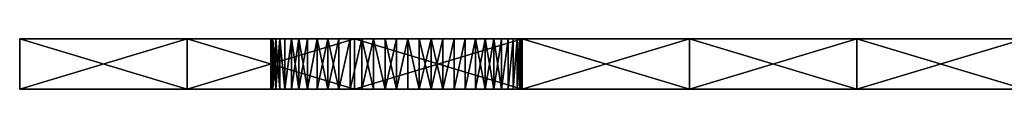
# Model space of a CAD drawing. Units: inches. Extents: x 82 to 202, y 710 to 1110.
# Drawn here: x 82 to 121, y 1108 to 1110 of the extents above; entities that cross this region are included whole.
import ezdxf

# ---------------------------------------------------------------- set-up
doc = ezdxf.new("R2010")
doc.units = ezdxf.units.IN
doc.header["$MEASUREMENT"] = 0
doc.layers.add('OBJ_000002', color=7, linetype='Continuous')

msp = doc.modelspace()

# ---------------------------------------------------------------- meshes
at = {"layer": 'OBJ_000002', "color": 7}
mesh = msp.add_polyface(dxfattribs=at)
corners = [(81.578, 1109.879, 16), (81.578, 1109.879, 22.25), (90.808, 1109.879, 22.25), (88.244, 1109.879, 16), (81.578, 1109.879, 28.5), (90.808, 1109.879, 28.5), (81.578, 1109.879, 34.75), (81.578, 1109.879, 41), (90.808, 1109.879, 34.75), (90.808, 1109.879, 41), (81.578, 1109.879, 47.25), (90.808, 1109.879, 47.25), (81.578, 1109.879, 53.5), (81.578, 1109.879, 59.75), (90.808, 1109.879, 59.75), (88.244, 1109.879, 66), (81.578, 1109.879, 66), (88.244, 1109.879, 16), (88.244, 1107.879, 16), (81.578, 1107.879, 16), (81.578, 1109.879, 16), (81.578, 1109.879, 66), (81.578, 1107.879, 66), (88.244, 1107.879, 66), (88.244, 1109.879, 66), (81.578, 1109.879, 22.25), (81.578, 1109.879, 16), (81.578, 1107.879, 16), (81.578, 1107.879, 22.25), (81.578, 1109.879, 34.75), (81.578, 1109.879, 28.5), (81.578, 1107.879, 28.5), (81.578, 1107.879, 34.75), (81.578, 1109.879, 41), (81.578, 1107.879, 41), (81.578, 1109.879, 53.5), (81.578, 1109.879, 47.25), (81.578, 1107.879, 47.25), (81.578, 1107.879, 53.5), (81.578, 1109.879, 66), (81.578, 1109.879, 59.75), (81.578, 1107.879, 59.75), (81.578, 1107.879, 66), (81.578, 1107.879, 16), (88.244, 1107.879, 16), (90.808, 1107.879, 22.25), (81.578, 1107.879, 22.25), (81.578, 1107.879, 28.5), (90.808, 1107.879, 28.5), (81.578, 1107.879, 34.75), (81.578, 1107.879, 41), (90.808, 1107.879, 34.75), (90.808, 1107.879, 41), (81.578, 1107.879, 47.25), (90.808, 1107.879, 47.25), (81.578, 1107.879, 53.5), (81.578, 1107.879, 59.75), (90.808, 1107.879, 59.75), (88.244, 1107.879, 66), (81.578, 1107.879, 66)]
mesh.append_faces([[corners[k] for k in face] for face in [(11, 10, 12), (13, 14, 12), (54, 55, 53), (56, 55, 57)]], dxfattribs={"color": 7})
mesh.append_faces([[corners[k] for k in face] for face in [(0, 2, 3), (4, 2, 1), (7, 8, 6), (15, 13, 16), (17, 19, 20), (21, 23, 24), (25, 27, 28), (29, 31, 32), (30, 28, 31), (33, 32, 34), (35, 37, 38), (39, 41, 42), (40, 38, 41), (36, 34, 37), (43, 45, 46), (48, 49, 47), (52, 53, 50), (58, 56, 57)]], dxfattribs={"vtx0": -1, "color": 7})
mesh.append_faces([[corners[k] for k in face] for face in [(0, 1, 2), (5, 4, 6), (9, 7, 10), (15, 14, 13), (17, 18, 19), (21, 22, 23), (25, 26, 27), (29, 30, 31), (30, 25, 28), (33, 29, 32), (35, 36, 37), (39, 40, 41), (40, 35, 38), (36, 33, 34), (43, 44, 45), (47, 46, 45), (50, 49, 51), (58, 59, 56)]], dxfattribs={"vtx2": -1, "color": 7})
mesh = msp.add_polyface(dxfattribs=at)
corners = [(90.808, 1109.879, 22.25), (94.911, 1109.879, 16), (88.244, 1109.879, 16), (81.578, 1109.879, 28.5), (90.808, 1109.879, 28.5), (81.578, 1109.879, 34.75), (90.808, 1109.879, 34.75), (81.578, 1109.879, 41), (90.808, 1109.879, 41), (81.578, 1109.879, 47.25), (90.808, 1109.879, 47.25), (91.598, 1109.879, 57.551), (90.808, 1109.879, 59.75), (91.578, 1109.879, 58), (81.578, 1109.879, 53.5), (91.661, 1109.879, 57.09), (91.771, 1109.879, 56.624), (91.661, 1109.879, 58.91), (91.598, 1109.879, 58.449), (91.771, 1109.879, 59.376), (91.929, 1109.879, 56.16), (91.929, 1109.879, 59.84), (88.244, 1109.879, 66), (93.426, 1109.879, 61.882), (93.042, 1109.879, 61.536), (92.696, 1109.879, 61.151), (94.911, 1109.879, 16), (88.244, 1107.879, 16), (88.244, 1109.879, 16), (88.244, 1109.879, 66), (88.244, 1107.879, 66), (94.911, 1107.879, 66), (90.808, 1107.879, 22.25), (88.244, 1107.879, 16), (94.911, 1107.879, 16), (81.578, 1107.879, 28.5), (90.808, 1107.879, 28.5), (90.808, 1107.879, 34.75), (81.578, 1107.879, 34.75), (81.578, 1107.879, 41), (90.808, 1107.879, 41), (90.808, 1107.879, 47.25), (81.578, 1107.879, 47.25), (91.598, 1107.879, 57.551), (91.578, 1107.879, 58), (90.808, 1107.879, 59.75), (81.578, 1107.879, 53.5), (91.661, 1107.879, 57.09), (91.771, 1107.879, 56.624), (91.661, 1107.879, 58.91), (91.598, 1107.879, 58.449), (91.771, 1107.879, 59.376), (91.929, 1107.879, 56.16), (91.929, 1107.879, 59.84), (88.244, 1107.879, 66), (93.042, 1107.879, 61.536), (93.426, 1107.879, 61.882), (92.696, 1107.879, 61.151), (91.598, 1109.879, 58.449), (91.598, 1107.879, 58.449), (91.578, 1107.879, 58), (91.578, 1109.879, 58), (91.598, 1107.879, 57.551)]
mesh.append_faces([[corners[k] for k in face] for face in [(0, 1, 2), (11, 12, 13), (12, 10, 14), (12, 11, 15), (10, 15, 16), (15, 10, 12), (17, 18, 12), (18, 13, 12), (19, 17, 12), (20, 10, 16), (19, 12, 21), (22, 23, 24), (22, 24, 25), (22, 25, 12), (32, 33, 34), (43, 44, 45), (45, 46, 41), (45, 47, 43), (41, 48, 47), (47, 45, 41), (49, 45, 50), (50, 45, 44), (51, 45, 49), (52, 48, 41), (51, 53, 45), (54, 55, 56), (54, 57, 55), (54, 45, 57)]], dxfattribs={"color": 7})
mesh.append_faces([[corners[k] for k in face] for face in [(4, 5, 6), (8, 9, 10), (26, 27, 28), (35, 32, 36), (39, 37, 40), (58, 60, 61), (62, 61, 60)]], dxfattribs={"vtx0": -1, "color": 7})
mesh.append_faces([[corners[k] for k in face] for face in [(3, 4, 0), (7, 8, 6), (29, 30, 31), (36, 37, 38), (40, 41, 42), (58, 59, 60)]], dxfattribs={"vtx2": -1, "color": 7})
mesh = msp.add_polyface(dxfattribs=at)
corners = [(93.426, 1109.879, 54.118), (90.808, 1109.879, 47.25), (93.042, 1109.879, 54.464), (92.393, 1109.879, 55.264), (92.136, 1109.879, 55.704), (92.696, 1109.879, 54.849), (91.929, 1109.879, 56.16), (92.136, 1109.879, 60.296), (91.929, 1109.879, 59.84), (90.808, 1109.879, 59.75), (92.393, 1109.879, 60.736), (92.696, 1109.879, 61.151), (93.842, 1109.879, 62.185), (93.426, 1109.879, 61.882), (88.244, 1109.879, 66), (94.281, 1109.879, 62.441), (93.426, 1107.879, 54.118), (93.042, 1107.879, 54.464), (90.808, 1107.879, 47.25), (92.393, 1107.879, 55.264), (92.136, 1107.879, 55.704), (92.696, 1107.879, 54.849), (91.929, 1107.879, 56.16), (92.136, 1107.879, 60.296), (90.808, 1107.879, 59.75), (91.929, 1107.879, 59.84), (92.393, 1107.879, 60.736), (92.696, 1107.879, 61.151), (93.842, 1107.879, 62.185), (88.244, 1107.879, 66), (93.426, 1107.879, 61.882), (94.281, 1107.879, 62.441), (92.393, 1109.879, 60.736), (92.393, 1107.879, 60.736), (92.136, 1107.879, 60.296), (92.136, 1109.879, 60.296), (91.929, 1109.879, 59.84), (91.929, 1107.879, 59.84), (91.771, 1107.879, 59.376), (91.771, 1109.879, 59.376), (91.661, 1109.879, 58.91), (91.661, 1107.879, 58.91), (91.598, 1107.879, 58.449), (91.598, 1109.879, 58.449), (91.661, 1109.879, 57.09), (91.598, 1109.879, 57.551), (91.598, 1107.879, 57.551), (91.661, 1107.879, 57.09), (91.771, 1109.879, 56.624), (91.771, 1107.879, 56.624), (91.929, 1107.879, 56.16), (91.929, 1109.879, 56.16), (92.393, 1109.879, 55.264), (92.136, 1109.879, 55.704), (92.136, 1107.879, 55.704), (92.393, 1107.879, 55.264), (91.578, 1109.879, 58)]
mesh.append_faces([[corners[k] for k in face] for face in [(0, 1, 2), (3, 1, 4), (5, 1, 3), (6, 4, 1), (2, 1, 5), (7, 8, 9), (9, 10, 7), (11, 10, 9), (12, 13, 14), (12, 14, 15), (16, 17, 18), (19, 20, 18), (21, 19, 18), (22, 18, 20), (17, 21, 18), (23, 24, 25), (24, 23, 26), (27, 24, 26), (28, 29, 30), (28, 31, 29)]], dxfattribs={"color": 7})
mesh.append_faces([[corners[k] for k in face] for face in [(32, 34, 35), (36, 38, 39), (40, 42, 43), (39, 41, 40), (36, 34, 37), (44, 46, 47), (48, 50, 51), (44, 49, 48), (52, 54, 55), (51, 54, 53)]], dxfattribs={"vtx0": -1, "color": 7})
mesh.append_faces([[corners[k] for k in face] for face in [(32, 33, 34), (36, 37, 38), (40, 41, 42), (39, 38, 41), (36, 35, 34), (44, 45, 46), (48, 49, 50), (44, 47, 49), (52, 53, 54), (51, 50, 54), (46, 45, 56)]], dxfattribs={"vtx2": -1, "color": 7})
mesh = msp.add_polyface(dxfattribs=at)
corners = [(100.039, 1109.879, 28.5), (90.808, 1109.879, 22.25), (90.808, 1109.879, 28.5), (100.039, 1109.879, 34.75), (90.808, 1109.879, 34.75), (100.039, 1109.879, 41), (90.808, 1109.879, 41), (100.039, 1109.879, 47.25), (90.808, 1109.879, 47.25), (95.202, 1109.879, 53.193), (95.668, 1109.879, 53.083), (94.737, 1109.879, 53.351), (94.281, 1109.879, 53.559), (93.842, 1109.879, 53.815), (93.426, 1109.879, 54.118), (88.244, 1109.879, 66), (94.911, 1109.879, 66), (94.281, 1109.879, 62.441), (94.911, 1109.879, 16), (94.911, 1107.879, 16), (88.244, 1107.879, 16), (88.244, 1109.879, 66), (94.911, 1107.879, 66), (94.911, 1109.879, 66), (100.039, 1107.879, 28.5), (90.808, 1107.879, 28.5), (90.808, 1107.879, 22.25), (100.039, 1107.879, 34.75), (90.808, 1107.879, 34.75), (100.039, 1107.879, 41), (90.808, 1107.879, 41), (100.039, 1107.879, 47.25), (90.808, 1107.879, 47.25), (95.668, 1107.879, 53.083), (95.202, 1107.879, 53.193), (94.737, 1107.879, 53.351), (94.281, 1107.879, 53.559), (93.842, 1107.879, 53.815), (93.426, 1107.879, 54.118), (88.244, 1107.879, 66), (94.281, 1107.879, 62.441), (94.911, 1107.879, 66), (93.842, 1109.879, 62.185), (93.842, 1107.879, 62.185), (93.426, 1107.879, 61.882), (93.426, 1109.879, 61.882), (94.281, 1109.879, 62.441), (94.281, 1107.879, 62.441), (93.042, 1109.879, 61.536), (93.042, 1107.879, 61.536), (92.696, 1107.879, 61.151), (92.696, 1109.879, 61.151), (92.393, 1107.879, 60.736), (92.393, 1109.879, 60.736), (92.696, 1109.879, 54.849), (92.696, 1107.879, 54.849), (93.042, 1107.879, 54.464), (93.042, 1109.879, 54.464), (92.393, 1109.879, 55.264), (92.393, 1107.879, 55.264), (93.426, 1109.879, 54.118), (93.426, 1107.879, 54.118), (93.842, 1107.879, 53.815), (93.842, 1109.879, 53.815), (94.281, 1107.879, 53.559)]
mesh.append_faces([[corners[k] for k in face] for face in [(8, 9, 10), (9, 8, 11), (12, 8, 13), (14, 13, 8), (12, 11, 8), (15, 16, 17), (32, 33, 34), (34, 35, 32), (36, 37, 32), (38, 32, 37), (36, 32, 35), (39, 40, 41)]], dxfattribs={"color": 7})
mesh.append_faces([[corners[k] for k in face] for face in [(0, 1, 2), (3, 2, 4), (5, 4, 6), (7, 6, 8), (21, 22, 23), (42, 44, 45), (46, 43, 42), (48, 50, 51), (51, 52, 53), (45, 49, 48), (54, 56, 57), (58, 55, 54), (60, 62, 63), (60, 56, 61)]], dxfattribs={"vtx0": -1, "color": 7})
mesh.append_faces([[corners[k] for k in face] for face in [(18, 19, 20), (24, 25, 26), (27, 28, 25), (29, 30, 28), (31, 32, 30), (42, 43, 44), (46, 47, 43), (48, 49, 50), (51, 50, 52), (45, 44, 49), (54, 55, 56), (58, 59, 55), (60, 61, 62), (63, 62, 64), (60, 57, 56)]], dxfattribs={"vtx2": -1, "color": 7})
mesh = msp.add_polyface(dxfattribs=at)
corners = [(94.911, 1109.879, 16), (90.808, 1109.879, 22.25), (100.039, 1109.879, 22.25), (90.808, 1109.879, 47.25), (95.668, 1109.879, 53.083), (96.128, 1109.879, 53.02), (100.039, 1109.879, 47.25), (94.911, 1109.879, 66), (95.202, 1109.879, 62.807), (94.737, 1109.879, 62.649), (94.281, 1109.879, 62.441), (96.128, 1109.879, 62.98), (95.668, 1109.879, 62.917), (97.027, 1109.879, 62.98), (96.578, 1109.879, 63), (97.488, 1109.879, 62.917), (94.911, 1107.879, 16), (100.039, 1107.879, 22.25), (90.808, 1107.879, 22.25), (90.808, 1107.879, 47.25), (96.128, 1107.879, 53.02), (95.668, 1107.879, 53.083), (100.039, 1107.879, 47.25), (94.911, 1107.879, 66), (94.737, 1107.879, 62.649), (95.202, 1107.879, 62.807), (94.281, 1107.879, 62.441), (96.128, 1107.879, 62.98), (95.668, 1107.879, 62.917), (96.578, 1107.879, 63), (97.027, 1107.879, 62.98), (97.488, 1107.879, 62.917), (96.578, 1109.879, 63), (96.578, 1107.879, 63), (96.128, 1107.879, 62.98), (96.128, 1109.879, 62.98), (95.668, 1109.879, 62.917), (95.668, 1107.879, 62.917), (95.202, 1107.879, 62.807), (95.202, 1109.879, 62.807), (94.737, 1109.879, 62.649), (94.737, 1107.879, 62.649), (94.281, 1107.879, 62.441), (94.281, 1109.879, 62.441), (94.737, 1109.879, 53.351), (94.281, 1109.879, 53.559), (94.281, 1107.879, 53.559), (94.737, 1107.879, 53.351), (93.842, 1109.879, 53.815), (95.202, 1109.879, 53.193), (95.202, 1107.879, 53.193), (95.668, 1107.879, 53.083), (95.668, 1109.879, 53.083), (96.128, 1109.879, 53.02), (96.128, 1107.879, 53.02), (96.578, 1107.879, 53), (96.578, 1109.879, 53)]
mesh.append_faces([[corners[k] for k in face] for face in [(0, 1, 2), (3, 4, 5), (6, 3, 5), (7, 8, 9), (7, 9, 10), (11, 12, 7), (8, 7, 12), (7, 13, 14), (7, 14, 11), (15, 13, 7), (16, 17, 18), (19, 20, 21), (22, 20, 19), (23, 24, 25), (23, 26, 24), (27, 23, 28), (25, 28, 23), (23, 29, 30), (23, 27, 29), (31, 23, 30)]], dxfattribs={"color": 7})
mesh.append_faces([[corners[k] for k in face] for face in [(32, 34, 35), (36, 38, 39), (36, 34, 37), (40, 42, 43), (39, 41, 40), (44, 46, 47), (48, 46, 45), (49, 51, 52), (53, 55, 56), (52, 54, 53), (49, 47, 50)]], dxfattribs={"vtx0": -1, "color": 7})
mesh.append_faces([[corners[k] for k in face] for face in [(32, 33, 34), (36, 37, 38), (36, 35, 34), (40, 41, 42), (39, 38, 41), (44, 45, 46), (49, 50, 51), (53, 54, 55), (52, 51, 54), (49, 44, 47)]], dxfattribs={"vtx2": -1, "color": 7})
mesh = msp.add_polyface(dxfattribs=at)
corners = [(100.039, 1109.879, 28.5), (100.039, 1109.879, 22.25), (90.808, 1109.879, 22.25), (100.039, 1109.879, 34.75), (90.808, 1109.879, 28.5), (100.039, 1109.879, 41), (90.808, 1109.879, 34.75), (100.039, 1109.879, 47.25), (90.808, 1109.879, 41), (96.578, 1109.879, 53), (97.027, 1109.879, 53.02), (97.954, 1109.879, 53.193), (97.488, 1109.879, 53.083), (98.418, 1109.879, 53.351), (96.128, 1109.879, 53.02), (94.911, 1109.879, 66), (101.578, 1109.879, 66), (97.488, 1109.879, 62.917), (101.578, 1109.879, 16), (94.911, 1107.879, 16), (94.911, 1109.879, 16), (94.911, 1109.879, 66), (94.911, 1107.879, 66), (101.578, 1107.879, 66), (100.039, 1107.879, 28.5), (90.808, 1107.879, 22.25), (100.039, 1107.879, 22.25), (100.039, 1107.879, 34.75), (90.808, 1107.879, 28.5), (100.039, 1107.879, 41), (90.808, 1107.879, 34.75), (100.039, 1107.879, 47.25), (90.808, 1107.879, 41), (97.027, 1107.879, 53.02), (96.578, 1107.879, 53), (97.954, 1107.879, 53.193), (97.488, 1107.879, 53.083), (96.128, 1107.879, 53.02), (94.911, 1107.879, 66), (97.488, 1107.879, 62.917), (101.578, 1107.879, 66), (98.418, 1109.879, 62.649), (98.418, 1107.879, 62.649), (97.954, 1107.879, 62.807), (97.954, 1109.879, 62.807), (97.027, 1109.879, 62.98), (97.488, 1109.879, 62.917), (97.488, 1107.879, 62.917), (97.027, 1107.879, 62.98), (98.874, 1109.879, 62.441), (98.874, 1107.879, 62.441), (96.578, 1107.879, 63), (96.578, 1109.879, 63), (97.027, 1109.879, 53.02), (97.027, 1107.879, 53.02), (97.488, 1107.879, 53.083), (97.488, 1109.879, 53.083), (97.954, 1109.879, 53.193), (97.954, 1107.879, 53.193), (98.418, 1107.879, 53.351), (98.418, 1109.879, 53.351), (98.874, 1109.879, 53.559), (98.874, 1107.879, 53.559), (96.578, 1109.879, 53), (96.578, 1107.879, 53)]
mesh.append_faces([[corners[k] for k in face] for face in [(7, 9, 10), (11, 7, 12), (10, 12, 7), (7, 11, 13), (7, 14, 9), (15, 16, 17), (31, 33, 34), (35, 36, 31), (33, 31, 36), (31, 34, 37), (38, 39, 40)]], dxfattribs={"color": 7})
mesh.append_faces([[corners[k] for k in face] for face in [(18, 19, 20), (24, 25, 26), (27, 28, 24), (29, 30, 27), (31, 32, 29), (41, 43, 44), (45, 47, 48), (44, 47, 46), (49, 42, 41), (45, 51, 52), (53, 55, 56), (57, 59, 60), (56, 58, 57), (61, 59, 62), (53, 64, 54)]], dxfattribs={"vtx0": -1, "color": 7})
mesh.append_faces([[corners[k] for k in face] for face in [(0, 1, 2), (3, 0, 4), (5, 3, 6), (7, 5, 8), (21, 22, 23), (41, 42, 43), (45, 46, 47), (44, 43, 47), (49, 50, 42), (45, 48, 51), (53, 54, 55), (57, 58, 59), (56, 55, 58), (61, 60, 59), (53, 63, 64)]], dxfattribs={"vtx2": -1, "color": 7})
mesh = msp.add_polyface(dxfattribs=at)
corners = [(100.039, 1109.879, 22.25), (101.578, 1109.879, 16), (94.911, 1109.879, 16), (98.874, 1109.879, 53.559), (100.039, 1109.879, 47.25), (98.418, 1109.879, 53.351), (99.314, 1109.879, 53.815), (101.578, 1109.879, 66), (98.418, 1109.879, 62.649), (97.954, 1109.879, 62.807), (99.729, 1109.879, 61.882), (99.314, 1109.879, 62.185), (98.874, 1109.879, 62.441), (100.113, 1109.879, 61.536), (97.488, 1109.879, 62.917), (101.578, 1109.879, 16), (101.578, 1107.879, 16), (94.911, 1107.879, 16), (94.911, 1109.879, 66), (101.578, 1107.879, 66), (101.578, 1109.879, 66), (100.039, 1107.879, 22.25), (94.911, 1107.879, 16), (101.578, 1107.879, 16), (100.039, 1107.879, 47.25), (98.418, 1107.879, 53.351), (97.954, 1107.879, 53.193), (98.874, 1107.879, 53.559), (99.314, 1107.879, 53.815), (101.578, 1107.879, 66), (97.954, 1107.879, 62.807), (98.418, 1107.879, 62.649), (99.314, 1107.879, 62.185), (99.729, 1107.879, 61.882), (98.874, 1107.879, 62.441), (100.113, 1107.879, 61.536), (97.488, 1107.879, 62.917), (100.763, 1109.879, 60.736), (100.763, 1107.879, 60.736), (100.459, 1107.879, 61.151), (100.459, 1109.879, 61.151), (100.113, 1109.879, 61.536), (100.113, 1107.879, 61.536), (99.729, 1107.879, 61.882), (99.729, 1109.879, 61.882), (99.314, 1109.879, 62.185), (99.314, 1107.879, 62.185), (98.874, 1107.879, 62.441), (98.874, 1109.879, 62.441), (99.314, 1109.879, 53.815), (98.874, 1109.879, 53.559), (98.874, 1107.879, 53.559), (99.314, 1107.879, 53.815), (99.729, 1109.879, 54.118), (99.729, 1107.879, 54.118), (100.113, 1107.879, 54.464), (100.113, 1109.879, 54.464), (100.459, 1109.879, 54.849), (100.459, 1107.879, 54.849), (100.763, 1107.879, 55.264), (100.763, 1109.879, 55.264)]
mesh.append_faces([[corners[k] for k in face] for face in [(0, 1, 2), (3, 4, 5), (3, 6, 4), (7, 8, 9), (7, 10, 11), (7, 11, 12), (7, 12, 8), (10, 7, 13), (14, 7, 9), (21, 22, 23), (24, 25, 26), (27, 25, 24), (27, 24, 28), (29, 30, 31), (29, 32, 33), (29, 34, 32), (29, 31, 34), (33, 35, 29), (36, 30, 29)]], dxfattribs={"color": 7})
mesh.append_faces([[corners[k] for k in face] for face in [(18, 19, 20), (37, 39, 40), (41, 43, 44), (45, 47, 48), (44, 46, 45), (40, 42, 41), (49, 51, 52), (53, 55, 56), (53, 52, 54), (57, 59, 60), (56, 58, 57)]], dxfattribs={"vtx0": -1, "color": 7})
mesh.append_faces([[corners[k] for k in face] for face in [(15, 16, 17), (37, 38, 39), (41, 42, 43), (45, 46, 47), (44, 43, 46), (40, 39, 42), (49, 50, 51), (53, 54, 55), (53, 49, 52), (57, 58, 59), (56, 55, 58)]], dxfattribs={"vtx2": -1, "color": 7})
mesh = msp.add_polyface(dxfattribs=at)
corners = [(109.27, 1109.879, 28.5), (100.039, 1109.879, 22.25), (100.039, 1109.879, 28.5), (109.27, 1109.879, 34.75), (100.039, 1109.879, 34.75), (109.27, 1109.879, 41), (100.039, 1109.879, 41), (109.27, 1109.879, 47.25), (100.039, 1109.879, 47.25), (109.27, 1109.879, 53.5), (99.314, 1109.879, 53.815), (99.729, 1109.879, 54.118), (100.113, 1109.879, 54.464), (100.459, 1109.879, 54.849), (101.578, 1109.879, 66), (100.459, 1109.879, 61.151), (100.113, 1109.879, 61.536), (109.27, 1107.879, 28.5), (100.039, 1107.879, 28.5), (100.039, 1107.879, 22.25), (109.27, 1107.879, 34.75), (100.039, 1107.879, 34.75), (109.27, 1107.879, 41), (100.039, 1107.879, 41), (109.27, 1107.879, 47.25), (100.039, 1107.879, 47.25), (109.27, 1107.879, 53.5), (99.729, 1107.879, 54.118), (99.314, 1107.879, 53.815), (100.113, 1107.879, 54.464), (101.578, 1107.879, 66), (100.113, 1107.879, 61.536), (100.459, 1107.879, 61.151), (101.557, 1109.879, 58.449), (101.578, 1109.879, 58), (101.578, 1107.879, 58), (101.557, 1107.879, 58.449), (101.494, 1109.879, 58.91), (101.494, 1107.879, 58.91), (101.385, 1107.879, 59.376), (101.385, 1109.879, 59.376), (101.227, 1109.879, 59.84), (101.227, 1107.879, 59.84), (101.019, 1107.879, 60.296), (101.019, 1109.879, 60.296), (100.763, 1107.879, 60.736), (100.763, 1109.879, 60.736), (101.227, 1109.879, 56.16), (101.019, 1109.879, 55.704), (101.019, 1107.879, 55.704), (101.227, 1107.879, 56.16), (100.763, 1109.879, 55.264), (100.763, 1107.879, 55.264), (101.385, 1109.879, 56.624), (101.385, 1107.879, 56.624), (101.494, 1107.879, 57.09), (101.494, 1109.879, 57.09), (101.578, 1109.879, 58), (101.557, 1109.879, 57.551), (101.557, 1107.879, 57.551), (101.578, 1107.879, 58)]
mesh.append_faces([[corners[k] for k in face] for face in [(9, 10, 11), (9, 12, 13), (12, 9, 11), (8, 10, 9), (14, 15, 16), (26, 27, 28), (29, 27, 26), (25, 26, 28), (30, 31, 32)]], dxfattribs={"color": 7})
mesh.append_faces([[corners[k] for k in face] for face in [(0, 1, 2), (3, 2, 4), (5, 4, 6), (7, 6, 8), (33, 35, 36), (37, 39, 40), (37, 36, 38), (41, 43, 44), (44, 45, 46), (40, 42, 41), (47, 49, 50), (48, 52, 49), (53, 55, 56), (57, 59, 60), (56, 59, 58), (53, 50, 54)]], dxfattribs={"vtx0": -1, "color": 7})
mesh.append_faces([[corners[k] for k in face] for face in [(17, 18, 19), (20, 21, 18), (22, 23, 21), (24, 25, 23), (33, 34, 35), (37, 38, 39), (37, 33, 36), (41, 42, 43), (44, 43, 45), (40, 39, 42), (47, 48, 49), (48, 51, 52), (53, 54, 55), (57, 58, 59), (56, 55, 59), (53, 47, 50)]], dxfattribs={"vtx2": -1, "color": 7})
mesh = msp.add_polyface(dxfattribs=at)
corners = [(109.27, 1109.879, 28.5), (109.27, 1109.879, 22.25), (100.039, 1109.879, 22.25), (101.578, 1109.879, 16), (109.27, 1109.879, 53.5), (100.763, 1109.879, 55.264), (101.019, 1109.879, 55.704), (101.227, 1109.879, 56.16), (100.459, 1109.879, 54.849), (101.385, 1109.879, 56.624), (101.494, 1109.879, 57.09), (101.557, 1109.879, 57.551), (109.27, 1109.879, 59.75), (101.494, 1109.879, 58.91), (101.385, 1109.879, 59.376), (101.578, 1109.879, 58), (101.557, 1109.879, 58.449), (101.227, 1109.879, 59.84), (100.763, 1109.879, 60.736), (101.019, 1109.879, 60.296), (100.459, 1109.879, 61.151), (108.244, 1109.879, 66), (101.578, 1109.879, 66), (108.244, 1109.879, 16), (108.244, 1107.879, 16), (101.578, 1107.879, 16), (101.578, 1109.879, 16), (101.578, 1109.879, 66), (101.578, 1107.879, 66), (108.244, 1107.879, 66), (108.244, 1109.879, 66), (109.27, 1107.879, 22.25), (100.039, 1107.879, 22.25), (101.578, 1107.879, 16), (109.27, 1107.879, 53.5), (100.459, 1107.879, 54.849), (100.113, 1107.879, 54.464), (101.019, 1107.879, 55.704), (100.763, 1107.879, 55.264), (101.227, 1107.879, 56.16), (101.494, 1107.879, 57.09), (101.385, 1107.879, 56.624), (101.557, 1107.879, 57.551), (109.27, 1107.879, 59.75), (101.385, 1107.879, 59.376), (101.494, 1107.879, 58.91), (101.557, 1107.879, 58.449), (101.578, 1107.879, 58), (101.227, 1107.879, 59.84), (100.763, 1107.879, 60.736), (101.019, 1107.879, 60.296), (100.459, 1107.879, 61.151), (108.244, 1107.879, 66), (101.578, 1107.879, 66)]
mesh.append_faces([[corners[k] for k in face] for face in [(4, 5, 6), (4, 6, 7), (5, 4, 8), (4, 9, 10), (11, 12, 10), (4, 7, 9), (12, 13, 14), (12, 15, 16), (11, 15, 12), (13, 12, 16), (17, 12, 14), (18, 12, 19), (20, 12, 18), (12, 17, 19), (21, 20, 22), (21, 12, 20), (34, 35, 36), (34, 37, 38), (34, 39, 37), (38, 35, 34), (34, 40, 41), (42, 40, 43), (34, 41, 39), (43, 44, 45), (43, 46, 47), (42, 43, 47), (45, 46, 43), (48, 44, 43), (49, 50, 43), (51, 49, 43), (43, 50, 48), (52, 53, 51), (52, 51, 43)]], dxfattribs={"color": 7})
mesh.append_faces([[corners[k] for k in face] for face in [(1, 3, 2), (23, 25, 26), (27, 29, 30)]], dxfattribs={"vtx0": -1, "color": 7})
mesh.append_faces([[corners[k] for k in face] for face in [(0, 1, 2), (23, 24, 25), (27, 28, 29), (31, 32, 33)]], dxfattribs={"vtx2": -1, "color": 7})
mesh = msp.add_polyface(dxfattribs=at)
corners = [(109.27, 1109.879, 34.75), (109.27, 1109.879, 28.5), (100.039, 1109.879, 28.5), (109.27, 1109.879, 41), (100.039, 1109.879, 34.75), (109.27, 1109.879, 47.25), (100.039, 1109.879, 41), (100.039, 1109.879, 47.25), (109.27, 1109.879, 53.5), (118.501, 1109.879, 28.5), (118.501, 1109.879, 22.25), (109.27, 1109.879, 22.25), (118.501, 1109.879, 34.75), (118.501, 1109.879, 41), (118.501, 1109.879, 47.25), (118.501, 1109.879, 53.5), (118.501, 1109.879, 59.75), (109.27, 1109.879, 59.75), (108.244, 1109.879, 16), (101.578, 1109.879, 16), (114.911, 1109.879, 16), (101.494, 1109.879, 57.09), (108.244, 1109.879, 66), (114.911, 1109.879, 66), (114.911, 1109.879, 16), (114.911, 1107.879, 16), (108.244, 1107.879, 16), (108.244, 1109.879, 16), (108.244, 1109.879, 66), (108.244, 1107.879, 66), (114.911, 1107.879, 66), (114.911, 1109.879, 66), (109.27, 1107.879, 28.5), (100.039, 1107.879, 22.25), (109.27, 1107.879, 22.25), (109.27, 1107.879, 34.75), (100.039, 1107.879, 28.5), (109.27, 1107.879, 41), (100.039, 1107.879, 34.75), (109.27, 1107.879, 47.25), (100.039, 1107.879, 41), (100.039, 1107.879, 47.25), (109.27, 1107.879, 53.5), (118.501, 1107.879, 28.5), (118.501, 1107.879, 34.75), (118.501, 1107.879, 41), (118.501, 1107.879, 47.25), (118.501, 1107.879, 53.5), (118.501, 1107.879, 59.75), (109.27, 1107.879, 59.75), (101.578, 1107.879, 16), (108.244, 1107.879, 16), (114.911, 1107.879, 16), (118.501, 1107.879, 22.25), (101.494, 1107.879, 57.09), (114.911, 1107.879, 66), (108.244, 1107.879, 66)]
mesh.append_faces([[corners[k] for k in face] for face in [(7, 8, 5), (11, 20, 18), (20, 11, 10), (8, 21, 17), (41, 39, 42), (34, 51, 52), (52, 53, 34), (42, 49, 54)]], dxfattribs={"color": 7})
mesh.append_faces([[corners[k] for k in face] for face in [(9, 11, 1), (12, 1, 0), (13, 0, 3), (14, 3, 5), (15, 5, 8), (16, 8, 17), (17, 23, 16), (24, 26, 27), (28, 30, 31), (32, 33, 34), (35, 36, 32), (37, 38, 35), (39, 40, 37), (34, 50, 51), (49, 55, 56)]], dxfattribs={"vtx0": -1, "color": 7})
mesh.append_faces([[corners[k] for k in face] for face in [(0, 1, 2), (3, 0, 4), (5, 3, 6), (9, 10, 11), (12, 9, 1), (13, 12, 0), (14, 13, 3), (11, 18, 19), (17, 22, 23), (24, 25, 26), (28, 29, 30), (43, 32, 34), (44, 35, 32), (45, 37, 35), (46, 39, 37), (47, 42, 39), (48, 49, 42), (49, 48, 55)]], dxfattribs={"vtx2": -1, "color": 7})
mesh = msp.add_polyface(dxfattribs=at)
corners = [(118.501, 1109.879, 53.5), (118.501, 1109.879, 47.25), (109.27, 1109.879, 47.25), (118.501, 1109.879, 59.75), (109.27, 1109.879, 53.5), (118.501, 1109.879, 28.5), (127.732, 1109.879, 22.25), (118.501, 1109.879, 22.25), (127.732, 1109.879, 41), (127.732, 1109.879, 34.75), (118.501, 1109.879, 34.75), (118.501, 1109.879, 41), (127.732, 1109.879, 47.25), (127.732, 1109.879, 53.5), (127.732, 1109.879, 59.75), (121.578, 1109.879, 16), (114.911, 1109.879, 16), (121.578, 1109.879, 66), (128.244, 1109.879, 66), (114.911, 1109.879, 66), (121.578, 1109.879, 16), (121.578, 1107.879, 16), (114.911, 1107.879, 16), (114.911, 1109.879, 16), (128.244, 1109.879, 16), (121.578, 1109.879, 66), (121.578, 1107.879, 66), (128.244, 1107.879, 66), (114.911, 1109.879, 66), (114.911, 1107.879, 66), (118.501, 1107.879, 28.5), (109.27, 1107.879, 22.25), (118.501, 1107.879, 22.25), (118.501, 1107.879, 34.75), (109.27, 1107.879, 28.5), (118.501, 1107.879, 41), (109.27, 1107.879, 34.75), (118.501, 1107.879, 47.25), (109.27, 1107.879, 41), (118.501, 1107.879, 53.5), (109.27, 1107.879, 47.25), (118.501, 1107.879, 59.75), (109.27, 1107.879, 53.5), (127.732, 1107.879, 22.25), (127.732, 1107.879, 41), (127.732, 1107.879, 34.75), (127.732, 1107.879, 47.25), (127.732, 1107.879, 53.5), (127.732, 1107.879, 59.75), (121.578, 1107.879, 16), (114.911, 1107.879, 16), (128.244, 1107.879, 66), (121.578, 1107.879, 66), (114.911, 1107.879, 66)]
mesh.append_faces([[corners[k] for k in face] for face in [(5, 6, 7), (7, 15, 16), (9, 5, 10), (17, 3, 19), (30, 32, 43), (32, 50, 49), (45, 33, 30), (52, 53, 41)]], dxfattribs={"color": 7})
mesh.append_faces([[corners[k] for k in face] for face in [(8, 10, 11), (12, 11, 1), (13, 1, 0), (14, 0, 3), (20, 22, 23), (24, 21, 20), (28, 26, 25), (30, 31, 32), (33, 34, 30), (35, 36, 33), (37, 38, 35), (39, 40, 37), (41, 42, 39), (44, 33, 45), (46, 35, 44), (47, 37, 46), (49, 43, 32), (41, 51, 52)]], dxfattribs={"vtx0": -1, "color": 7})
mesh.append_faces([[corners[k] for k in face] for face in [(0, 1, 2), (3, 0, 4), (8, 9, 10), (12, 8, 11), (13, 12, 1), (14, 13, 0), (15, 7, 6), (3, 17, 18), (20, 21, 22), (25, 26, 27), (28, 29, 26), (44, 35, 33), (46, 37, 35), (47, 39, 37), (48, 41, 39)]], dxfattribs={"vtx2": -1, "color": 7})
mesh = msp.add_polyface(dxfattribs=at)
corners = [(121.578, 1109.879, 16), (127.732, 1109.879, 22.25), (128.244, 1109.879, 16), (129.598, 1109.879, 28.551), (118.501, 1109.879, 28.5), (129.578, 1109.879, 29), (129.929, 1109.879, 27.16), (129.598, 1109.879, 29.449), (129.661, 1109.879, 29.91), (127.732, 1109.879, 34.75), (129.771, 1109.879, 30.376), (129.661, 1109.879, 28.09), (129.771, 1109.879, 27.624), (130.136, 1109.879, 26.704), (130.393, 1109.879, 26.264), (130.696, 1109.879, 25.849), (129.929, 1109.879, 30.84), (130.393, 1109.879, 31.736), (130.136, 1109.879, 31.296), (130.696, 1109.879, 32.151), (118.501, 1109.879, 59.75), (128.244, 1109.879, 66), (127.732, 1109.879, 59.75), (128.244, 1109.879, 16), (128.244, 1107.879, 16), (121.578, 1107.879, 16), (121.578, 1109.879, 66), (128.244, 1107.879, 66), (128.244, 1109.879, 66), (127.732, 1107.879, 59.75), (118.501, 1107.879, 53.5), (127.732, 1107.879, 53.5), (121.578, 1107.879, 16), (128.244, 1107.879, 16), (127.732, 1107.879, 22.25), (129.598, 1107.879, 28.551), (129.578, 1107.879, 29), (118.501, 1107.879, 28.5), (129.929, 1107.879, 27.16), (129.598, 1107.879, 29.449), (129.661, 1107.879, 29.91), (129.771, 1107.879, 30.376), (127.732, 1107.879, 34.75), (129.771, 1107.879, 27.624), (129.661, 1107.879, 28.09), (130.136, 1107.879, 26.704), (130.393, 1107.879, 26.264), (129.929, 1107.879, 30.84), (130.136, 1107.879, 31.296), (130.393, 1107.879, 31.736), (118.501, 1107.879, 59.75), (128.244, 1107.879, 66), (129.598, 1109.879, 29.449), (129.598, 1107.879, 29.449), (129.578, 1107.879, 29), (129.578, 1109.879, 29), (129.598, 1109.879, 28.551), (129.598, 1107.879, 28.551)]
mesh.append_faces([[corners[k] for k in face] for face in [(3, 4, 5), (4, 6, 1), (4, 7, 5), (4, 8, 7), (4, 9, 10), (4, 11, 12), (13, 1, 6), (14, 1, 13), (6, 4, 12), (15, 1, 14), (9, 16, 10), (4, 10, 8), (9, 17, 18), (9, 18, 16), (17, 9, 19), (4, 3, 11), (35, 36, 37), (37, 34, 38), (37, 36, 39), (37, 39, 40), (37, 41, 42), (37, 43, 44), (45, 38, 34), (46, 45, 34), (38, 43, 37), (42, 41, 47), (37, 40, 41), (42, 48, 49), (42, 47, 48), (37, 44, 35)]], dxfattribs={"color": 7})
mesh.append_faces([[corners[k] for k in face] for face in [(0, 1, 2), (20, 21, 22), (26, 27, 28), (29, 30, 31), (52, 54, 55), (56, 54, 57)]], dxfattribs={"vtx0": -1, "color": 7})
mesh.append_faces([[corners[k] for k in face] for face in [(23, 24, 25), (32, 33, 34), (50, 29, 51), (52, 53, 54), (56, 55, 54)]], dxfattribs={"vtx2": -1, "color": 7})

doc.saveas('drawing.dxf')
